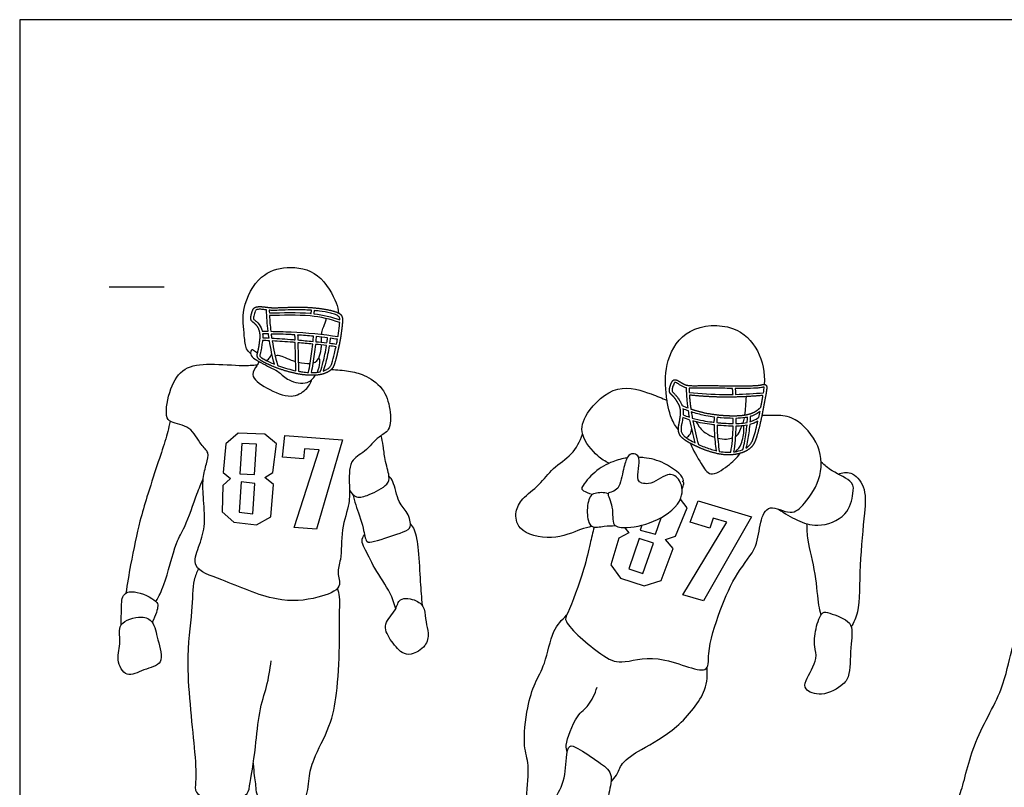
# Model space of a CAD drawing. Units: metres. Extents: x 0 to 10, y -0.7 to 2.9.
# Drawn here: x 0 to 2.7, y 0.8 to 2.9 of the extents above; entities that cross this region are included whole.
import ezdxf

# ---------------------------------------------------------------- set-up
doc = ezdxf.new("R2010")
doc.units = ezdxf.units.M
for name, color, linetype, true_color in [('2D$AG-DETAILS', 7, 'Continuous', 0x66ffff), ('2D$AG-GUIDES', 7, 'Continuous', 0xcccccc), ('2D$AG-SPORTS', 7, 'Continuous', 0x66ccff), ('2D$X-VPRT', 6, 'Continuous', 0xff00ff)]:
    doc.layers.add(name, color=color, linetype=linetype, true_color=true_color)

msp = doc.modelspace()

# ---------------------------------------------------------------- linework, layer by layer
at = {"layer": '2D$AG-DETAILS'}
for points in [[(0.5579, 1.5906), (0.5906, 1.5615), (0.6534, 1.5542), (0.6924, 1.5763), (0.6999, 1.6659), (0.6757, 1.6849), (0.698, 1.6987), (0.7082, 1.7782), (0.6761, 1.8043), (0.6029, 1.8077), (0.5682, 1.7779), (0.5608, 1.6987), (0.5815, 1.6824), (0.5604, 1.663)], [(0.7249, 1.7412), (0.7314, 1.8012), (0.89, 1.7888), (0.8183, 1.543), (0.7566, 1.5469), (0.8256, 1.7609), (0.7855, 1.7645), (0.7829, 1.7362)], [(0.6072, 1.6951), (0.6475, 1.693), (0.6532, 1.7772), (0.6129, 1.7792)], [(0.6049, 1.5891), (0.6429, 1.5847), (0.6485, 1.6688), (0.6105, 1.6733)], [(1.8492, 1.5619), (1.871, 1.6206), (2.0181, 1.577), (1.8856, 1.3455), (1.8282, 1.3615), (1.9497, 1.5617), (1.9127, 1.5732), (1.9028, 1.5455)], [(1.6794, 1.4329), (1.7187, 1.42), (1.7476, 1.5041), (1.7083, 1.5169)]]:
    msp.add_lwpolyline(points, close=True, dxfattribs=at)
for points in [[(1.6678, 1.547), (1.6798, 1.5326), (1.6521, 1.5175), (1.6297, 1.4446), (1.6567, 1.4079), (1.7216, 1.3868), (1.7692, 1.4007), (1.8016, 1.4898), (1.7809, 1.5144), (1.8085, 1.5235), (1.841, 1.6018), (1.8219, 1.6254)], [(1.7155, 1.5537), (1.7107, 1.5397), (1.7531, 1.5288), (1.7688, 1.5743)]]:
    msp.add_lwpolyline(points, dxfattribs=at)
at = {"layer": '2D$AG-GUIDES'}
msp.add_lwpolyline([(0.2463, 2.2109), (0.3987, 2.2109)], dxfattribs=at)
at = {"layer": '2D$AG-SPORTS'}
for points, knots in [([(0.6368, 2.027), (0.6324, 2.0307), (0.6222, 2.0396), (0.6198, 2.079), (0.6096, 2.1534), (0.6598, 2.2462), (0.7371, 2.2699), (0.8281, 2.2552), (0.8755, 2.1678), (0.8778, 2.1481), (0.8791, 2.1384)], [0, 0, 0, 0, 0.236405, 0.580215, 1.076738, 1.641747, 2.138274, 2.669333, 3.212254, 3.520456, 3.520456, 3.520456, 3.520456]), ([(0.6808, 2.147), (0.6813, 2.1274), (0.6825, 2.1085), (0.6849, 2.0881), (0.6795, 2.0882), (0.6742, 2.0884), (0.6688, 2.0885), (0.6685, 2.0897), (0.6662, 2.0981), (0.6599, 2.1088), (0.6507, 2.117), (0.6455, 2.1203), (0.644, 2.1251), (0.6459, 2.1327), (0.6481, 2.14), (0.6503, 2.1459), (0.6527, 2.1475), (0.6575, 2.1486), (0.6656, 2.1489), (0.6741, 2.1479), (0.6793, 2.1472), (0.6808, 2.147)], [-1.0765026, -1.0765026, -1.0765026, -1.0765026, -0.870809, -0.870809, -0.870809, -0.8083406, -0.8083406, -0.8083406, -0.7965802, -0.7225011, -0.6913028, -0.6752418, -0.6641022, -0.6442615, -0.5995793, -0.5885633, -0.5836067, -0.5730232, -0.5406143, -0.5042297, -0.4895, -0.4895, -0.4895, -0.4895]), ([(0.6882, 2.1462), (0.69, 2.146), (0.6987, 2.1453), (0.7192, 2.146), (0.7504, 2.1473), (0.7804, 2.1474), (0.7988, 2.1464), (0.8045, 2.1459), (0.8043, 2.144), (0.8042, 2.1421), (0.8041, 2.1404), (0.8041, 2.1393), (0.8041, 2.1383), (0.8041, 2.1374), (0.8032, 2.1375), (0.8022, 2.1376), (0.8013, 2.1376), (0.7659, 2.1409), (0.7241, 2.1394), (0.6884, 2.1389), (0.6884, 2.1413), (0.6883, 2.1438), (0.6882, 2.1462)], [-1.7747431, -1.7747431, -1.7747431, -1.7747431, -1.7570043, -1.6891302, -1.5752085, -1.450935, -1.3954098, -1.3954098, -1.3954098, -1.3791555, -1.3791555, -1.3791555, -1.3691208, -1.3691208, -1.3691208, -1.359959, -1.359959, -1.359959, -1.0153282, -1.0153282, -1.0153282, -0.98965, -0.98965, -0.98965, -0.98965]), ([(0.8827, 2.12), (0.8597, 2.1276), (0.8371, 2.1334), (0.8115, 2.1365), (0.8115, 2.1377), (0.8115, 2.1388), (0.8115, 2.1402), (0.8116, 2.1418), (0.8117, 2.1435), (0.8118, 2.1453), (0.8167, 2.1448), (0.8321, 2.1431), (0.8519, 2.1398), (0.8691, 2.135), (0.8769, 2.1313), (0.881, 2.1282), (0.8826, 2.1246), (0.8827, 2.1219), (0.8827, 2.1202), (0.8827, 2.12)], [0.7206932, 0.7206932, 0.7206932, 0.7206932, 0.9775483, 0.9775483, 0.9775483, 0.9912469, 0.9912469, 0.9912469, 1.0077343, 1.0077343, 1.0077343, 1.0556158, 1.1592147, 1.2043726, 1.2290852, 1.2439174, 1.2533343, 1.2673516, 1.2697473, 1.2697473, 1.2697473, 1.2697473]), ([(0.8777, 2.0733), (0.8391, 2.08), (0.789, 2.0843), (0.7489, 2.0862), (0.7281, 2.0872), (0.7099, 2.0876), (0.6924, 2.088), (0.6906, 2.103), (0.6894, 2.1172), (0.6887, 2.1315), (0.7245, 2.132), (0.7657, 2.1335), (0.8006, 2.1303), (0.8308, 2.1275), (0.8561, 2.1211), (0.8825, 2.1123), (0.8823, 2.1093), (0.8811, 2.0972), (0.8795, 2.0842), (0.8778, 2.0742), (0.8777, 2.0733)], [-0.690833, -0.690833, -0.690833, -0.690833, -0.3031, -0.3031, -0.3031, -0.102343, -0.102343, -0.102343, 0.051242, 0.051242, 0.051242, 0.395172, 0.395172, 0.395172, 0.693763, 0.693763, 0.693763, 0.72286, 0.812931, 0.821797, 0.821797, 0.821797, 0.821797]), ([(0.8328, 2.0796), (0.833, 2.0828), (0.8348, 2.0968), (0.8436, 2.1104), (0.8446, 2.1191), (0.8454, 2.123)], [0.6155596, 0.6155596, 0.6155596, 0.6155596, 0.6950994, 0.9767624, 1.1732661, 1.1732661, 1.1732661, 1.1732661]), ([(1.8165, 1.8164), (1.809, 1.8263), (1.7939, 1.8479), (1.7791, 1.9207), (1.7799, 2.0097), (1.8383, 2.1045), (1.9724, 2.1105), (2.0424, 2.0388), (2.0551, 1.9731), (2.053, 1.9417)], [0, 0, 0, 0, 0.351466, 0.838376, 1.384128, 1.960419, 2.585142, 3.137857, 3.697557, 3.697557, 3.697557, 3.697557]), ([(0.6859, 2.0807), (0.6859, 2.0802), (0.686, 2.0797), (0.6861, 2.0792), (0.6865, 2.076), (0.687, 2.0727), (0.6875, 2.0695), (0.6818, 2.0697), (0.6761, 2.07), (0.6703, 2.0703), (0.6704, 2.0739), (0.6704, 2.0775), (0.67, 2.0811), (0.6753, 2.0809), (0.6806, 2.0808), (0.6859, 2.0807)], [-0.8459696, -0.8459696, -0.8459696, -0.8459696, -0.8409128, -0.8409128, -0.8409128, -0.8092388, -0.8092388, -0.8092388, -0.7463673, -0.7463673, -0.7463673, -0.7111535, -0.7111535, -0.7111535, -0.649898, -0.649898, -0.649898, -0.649898]), ([(0.6934, 2.0806), (0.7105, 2.0802), (0.7283, 2.0798), (0.7485, 2.0788), (0.752, 2.0786), (0.7555, 2.0785), (0.759, 2.0783), (0.7592, 2.0738), (0.7593, 2.0693), (0.7594, 2.0647), (0.7577, 2.0648), (0.7561, 2.065), (0.7544, 2.0651), (0.7332, 2.0668), (0.7141, 2.0681), (0.695, 2.0691), (0.6945, 2.0728), (0.6939, 2.0765), (0.6934, 2.0802), (0.6934, 2.0803), (0.6934, 2.0804), (0.6934, 2.0806)], [-1.337691, -1.337691, -1.337691, -1.337691, -1.1412421, -1.1412421, -1.1412421, -1.1079121, -1.1079121, -1.1079121, -1.0689808, -1.0689808, -1.0689808, -1.0526596, -1.0526596, -1.0526596, -0.8415481, -0.8415481, -0.8415481, -0.8050986, -0.8050986, -0.8050986, -0.803828, -0.803828, -0.803828, -0.803828]), ([(0.7665, 2.0778), (0.7805, 2.077), (0.7954, 2.0758), (0.8101, 2.0745), (0.8098, 2.0695), (0.8094, 2.0647), (0.809, 2.0602), (0.7945, 2.0616), (0.7803, 2.0629), (0.7668, 2.0641), (0.7667, 2.0687), (0.7666, 2.0733), (0.7665, 2.0778)], [-1.0850343, -1.0850343, -1.0850343, -1.0850343, -0.9561335, -0.9561335, -0.9561335, -0.9124013, -0.9124013, -0.9124013, -0.7827264, -0.7827264, -0.7827264, -0.7433158, -0.7433158, -0.7433158, -0.7433158]), ([(0.8471, 2.0561), (0.8369, 2.0572), (0.8266, 2.0584), (0.8164, 2.0594), (0.8168, 2.064), (0.8171, 2.0687), (0.8175, 2.0738), (0.8281, 2.0727), (0.8387, 2.0715), (0.8488, 2.0702), (0.8483, 2.0656), (0.8478, 2.0608), (0.8471, 2.0561)], [0.8179345, 0.8179345, 0.8179345, 0.8179345, 0.9090361, 0.9090361, 0.9090361, 0.9524958, 0.9524958, 0.9524958, 1.045527, 1.045527, 1.045527, 1.0845095, 1.0845095, 1.0845095, 1.0845095]), ([(0.8764, 2.066), (0.8756, 2.0616), (0.8747, 2.0572), (0.8738, 2.0528), (0.8675, 2.0536), (0.861, 2.0544), (0.8545, 2.0552), (0.8551, 2.0599), (0.8557, 2.0646), (0.8562, 2.0692), (0.8632, 2.0682), (0.8699, 2.0671), (0.8764, 2.066)], [-0.9317816, -0.9317816, -0.9317816, -0.9317816, -0.8879986, -0.8879986, -0.8879986, -0.829772, -0.829772, -0.829772, -0.7918564, -0.7918564, -0.7918564, -0.7263429, -0.7263429, -0.7263429, -0.7263429]), ([(0.6557, 2.0271), (0.6529, 2.0306), (0.6456, 2.0349), (0.6387, 2.0393), (0.6345, 2.0222), (0.6489, 2.0097), (0.6952, 1.986), (0.7162, 1.9763), (0.7404, 1.9496), (0.7949, 1.9396), (0.8097, 1.9586), (0.8155, 1.967)], [0, 0, 0, 0, 0.208891, 0.341934, 0.54183, 0.785988, 1.196461, 1.476688, 1.812273, 2.215089, 2.531401, 2.531401, 2.531401, 2.531401]), ([(0.6626, 2.0199), (0.6623, 2.0204), (0.662, 2.0223), (0.664, 2.0295), (0.6665, 2.0409), (0.6683, 2.0535), (0.6693, 2.0606), (0.6696, 2.0629), (0.676, 2.0626), (0.6824, 2.0623), (0.6887, 2.062), (0.6921, 2.041), (0.6967, 2.0188), (0.7023, 1.9976), (0.6975, 1.9995), (0.69, 2.0028), (0.6785, 2.0083), (0.6704, 2.0126), (0.6648, 2.0171), (0.663, 2.019), (0.6626, 2.0199)], [-2.3448573, -2.3448573, -2.3448573, -2.3448573, -2.3383775, -2.3266998, -2.2724222, -2.22435, -2.202079, -2.202079, -2.202079, -2.1323068, -2.1323068, -2.1323068, -1.932332, -1.932332, -1.932332, -1.8818645, -1.8522441, -1.807652, -1.7920359, -1.7824691, -1.7824691, -1.7824691, -1.7824691]), ([(0.7109, 1.9943), (0.7048, 2.0163), (0.6999, 2.0395), (0.6962, 2.0616), (0.7147, 2.0606), (0.7332, 2.0594), (0.7538, 2.0577), (0.7557, 2.0576), (0.7577, 2.0574), (0.7596, 2.0572), (0.76, 2.0424), (0.7604, 2.0277), (0.7607, 2.0152), (0.761, 2.0018), (0.7613, 1.9909), (0.7616, 1.9792), (0.7464, 1.9824), (0.7294, 1.9875), (0.7128, 1.9936), (0.7109, 1.9943)], [-0.5190059, -0.5190059, -0.5190059, -0.5190059, -0.3072351, -0.3072351, -0.3072351, -0.1019795, -0.1019795, -0.1019795, -0.0830582, -0.0830582, -0.0830582, 0.0429335, 0.0429335, 0.0429335, 0.1784219, 0.1784219, 0.1784219, 0.3306927, 0.3511651, 0.3511651, 0.3511651, 0.3511651]), ([(0.8083, 2.0528), (0.8074, 2.0434), (0.8063, 2.0347), (0.805, 2.0256), (0.8027, 2.0089), (0.7998, 1.9914), (0.7963, 1.9744), (0.791, 1.9747), (0.7819, 1.9756), (0.7728, 1.9771), (0.7691, 1.9778), (0.7687, 1.9901), (0.7684, 2.0013), (0.7681, 2.0154), (0.7678, 2.0277), (0.7674, 2.0421), (0.767, 2.0566), (0.7803, 2.0555), (0.7942, 2.0542), (0.8083, 2.0528)], [-0.6666875, -0.6666875, -0.6666875, -0.6666875, -0.5734202, -0.5734202, -0.5734202, -0.4017697, -0.4017697, -0.4017697, -0.3493515, -0.3120807, -0.3120807, -0.3120807, -0.1702119, -0.1702119, -0.1702119, -0.0465343, -0.0465343, -0.0465343, 0.0806837, 0.0806837, 0.0806837, 0.0806837]), ([(0.846, 2.0487), (0.8435, 2.0326), (0.8402, 2.0166), (0.8372, 2.0046), (0.8343, 1.9932), (0.8318, 1.9854), (0.8287, 1.9762), (0.822, 1.9748), (0.8136, 1.9741), (0.8053, 1.9741), (0.8038, 1.9741), (0.8072, 1.9909), (0.8101, 2.0082), (0.8124, 2.0246), (0.8137, 2.0337), (0.8147, 2.0426), (0.8157, 2.052), (0.8258, 2.051), (0.8359, 2.0499), (0.846, 2.0487)], [-0.6395308, -0.6395308, -0.6395308, -0.6395308, -0.5080983, -0.5080983, -0.5080983, -0.3820814, -0.3820814, -0.3820814, -0.3147804, -0.3005624, -0.3005624, -0.3005624, -0.1328711, -0.1328711, -0.1328711, -0.0396364, -0.0396364, -0.0396364, 0.0505848, 0.0505848, 0.0505848, 0.0505848]), ([(0.8252, 2.0138), (0.8278, 2.0224), (0.8313, 2.0316), (0.8319, 2.0466), (0.832, 2.0503)], [0, 0, 0, 0, 0.2962538, 0.3855143, 0.3855143, 0.3855143, 0.3855143]), ([(0.8723, 2.0456), (0.8709, 2.0392), (0.8673, 2.0237), (0.8628, 2.0062), (0.8584, 1.9928), (0.8527, 1.9864), (0.8453, 1.9818), (0.8397, 1.9794), (0.8373, 1.9786), (0.8398, 1.986), (0.842, 1.9932), (0.8444, 2.0028), (0.8474, 2.015), (0.8508, 2.0314), (0.8534, 2.0479), (0.8597, 2.0471), (0.8661, 2.0463), (0.8723, 2.0456)], [-0.8637476, -0.8637476, -0.8637476, -0.8637476, -0.7998601, -0.7084424, -0.6866672, -0.6621725, -0.6264991, -0.6023392, -0.6023392, -0.6023392, -0.4985179, -0.4985179, -0.4985179, -0.3664645, -0.3664645, -0.3664645, -0.3094858, -0.3094858, -0.3094858, -0.3094858]), ([(0.6813, 2.007), (0.6845, 2.0096), (0.6902, 2.0157), (0.694, 2.0224), (0.6955, 2.0258)], [0, 0, 0, 0, 0.2014552, 0.393804, 0.393804, 0.393804, 0.393804]), ([(0.7045, 2.0194), (0.7073, 2.0206), (0.7145, 2.0255), (0.7349, 2.013), (0.7568, 2.006), (0.7609, 2.0048)], [0, 0, 0, 0, 0.1713965, 0.5251319, 0.6045417, 0.6045417, 0.6045417, 0.6045417]), ([(0.8087, 2.0006), (0.811, 2.0013), (0.8205, 2.0051), (0.8261, 2.0202), (0.8272, 1.9989), (0.824, 1.9831), (0.8199, 1.9748)], [0.9276744, 0.9276744, 0.9276744, 0.9276744, 0.9893358, 1.2090384, 1.4081275, 1.7088791, 1.7088791, 1.7088791, 1.7088791]), ([(0.8589, 1.9826), (0.875, 1.9825), (0.9077, 1.9787), (0.9507, 1.9699), (1.005, 1.933), (1.0235, 1.8757), (1.0235, 1.812), (0.9877, 1.7999), (0.9538, 1.7537), (0.9063, 1.7347), (0.9094, 1.6602), (0.9108, 1.6134), (0.8851, 1.5418), (0.8887, 1.46), (0.8724, 1.4239), (0.893, 1.3786), (0.8156, 1.3487), (0.7051, 1.338), (0.5653, 1.4028), (0.4712, 1.4318), (0.4945, 1.4957), (0.513, 1.549), (0.507, 1.6223), (0.5031, 1.6813), (0.5146, 1.7214), (0.5245, 1.7556), (0.496, 1.775), (0.4738, 1.8289), (0.4166, 1.834), (0.3994, 1.8558), (0.4126, 1.9334), (0.4511, 1.9919), (0.5249, 2.0001), (0.6141, 1.9923), (0.6417, 1.9947), (0.6553, 1.9955)], [0, 0, 0, 0, 0.396834, 0.776328, 1.223325, 1.670376, 2.096662, 2.422058, 2.847943, 3.235357, 3.697655, 4.097346, 4.592057, 5.107185, 5.459398, 5.802555, 6.265859, 6.876906, 7.597733, 8.112063, 8.521227, 8.959493, 9.447031, 9.88719, 10.257137, 10.570894, 10.884455, 11.308399, 11.716152, 11.986336, 12.478809, 12.944699, 13.42488, 13.964102, 14.32929, 14.32929, 14.32929, 14.32929]), ([(0.6604, 2.0044), (0.658, 2.0007), (0.6549, 1.9931), (0.6311, 1.965), (0.6823, 1.9283), (0.7471, 1.9005), (0.7906, 1.9249), (0.8022, 1.9449), (0.8059, 1.9552)], [0, 0, 0, 0, 0.206319, 0.502764, 0.918206, 1.400284, 1.777213, 2.104015, 2.104015, 2.104015, 2.104015]), ([(1.6248, 1.7242), (1.6138, 1.7298), (1.5928, 1.742), (1.5406, 1.8029), (1.5602, 1.866), (1.6442, 1.9493), (1.7415, 1.9154), (1.7709, 1.9044), (1.785, 1.8971)], [0, 0, 0, 0, 0.351159, 0.838459, 1.28548, 1.881573, 2.435266, 2.832551, 2.832551, 2.832551, 2.832551]), ([(1.8389, 1.9321), (1.8391, 1.9188), (1.8394, 1.9078), (1.8413, 1.8907), (1.8418, 1.8864), (1.8424, 1.8817), (1.8431, 1.8767), (1.8376, 1.8787), (1.8322, 1.8809), (1.8268, 1.8832), (1.8265, 1.8841), (1.8252, 1.8874), (1.8219, 1.8936), (1.8168, 1.9019), (1.8111, 1.9098), (1.8056, 1.9157), (1.8016, 1.9195), (1.799, 1.9226), (1.7987, 1.9259), (1.7993, 1.9298), (1.8006, 1.9345), (1.8023, 1.9397), (1.8041, 1.9438), (1.8056, 1.9462), (1.8063, 1.9471), (1.8066, 1.9473), (1.8069, 1.9475), (1.8086, 1.9471), (1.8119, 1.9457), (1.8192, 1.9411), (1.8278, 1.9358), (1.8358, 1.9327), (1.8388, 1.9321), (1.8389, 1.9321)], [-1.1131885, -1.1131885, -1.1131885, -1.1131885, -0.9219541, -0.9219541, -0.9219541, -0.8736816, -0.8736816, -0.8736816, -0.8156229, -0.8156229, -0.8156229, -0.8058989, -0.7804053, -0.7453696, -0.7096778, -0.6834344, -0.6651935, -0.6538098, -0.644769, -0.6323311, -0.6152404, -0.5955096, -0.578036, -0.570884, -0.567111, -0.567111, -0.567111, -0.5634712, -0.5503217, -0.5308679, -0.4782966, -0.4484242, -0.4477061, -0.4477061, -0.4477061, -0.4477061]), ([(1.967, 1.914), (1.9585, 1.9138), (1.9501, 1.9138), (1.9417, 1.9139), (1.9088, 1.9142), (1.8781, 1.9161), (1.8465, 1.9195), (1.8463, 1.9234), (1.8463, 1.9272), (1.8462, 1.9313), (1.8471, 1.9313), (1.8774, 1.9306), (1.9172, 1.9311), (1.956, 1.9308), (1.9655, 1.9308), (1.9661, 1.9271), (1.9666, 1.9234), (1.9668, 1.9201), (1.967, 1.9179), (1.967, 1.9159), (1.967, 1.914)], [1.0202633, 1.0202633, 1.0202633, 1.0202633, 1.1035203, 1.1035203, 1.1035203, 1.43269, 1.43269, 1.43269, 1.4918759, 1.4918759, 1.4918759, 1.5014242, 1.7931708, 1.8878225, 1.8878225, 1.8878225, 1.9222632, 1.9222632, 1.9222632, 1.9452778, 1.9452778, 1.9452778, 1.9452778]), ([(1.9729, 1.9307), (1.9818, 1.9306), (2.0014, 1.9305), (2.0255, 1.9306), (2.0421, 1.9324), (2.049, 1.934), (2.0516, 1.9344), (2.0528, 1.9343), (2.053, 1.9332), (2.0525, 1.9281), (2.0518, 1.9229), (2.0512, 1.9189), (2.0258, 1.9163), (1.9998, 1.9148), (1.9743, 1.9141), (1.9743, 1.9162), (1.9742, 1.9183), (1.9741, 1.9206), (1.9738, 1.9237), (1.9734, 1.9272), (1.9729, 1.9307)], [-1.7214859, -1.7214859, -1.7214859, -1.7214859, -1.6328792, -1.5262022, -1.4809586, -1.4672105, -1.4554425, -1.4554425, -1.4554425, -1.4442221, -1.4038633, -1.4038633, -1.4038633, -1.1567052, -1.1567052, -1.1567052, -1.1341426, -1.1341426, -1.1341426, -1.1036486, -1.1036486, -1.1036486, -1.1036486]), ([(1.9995, 1.8573), (2.0007, 1.8653), (2.0026, 1.8857), (2.0036, 1.899), (2.0039, 1.908)], [1.8187133, 1.8187133, 1.8187133, 1.8187133, 2.0313154, 2.3309156, 2.3309156, 2.3309156, 2.3309156]), ([(1.8293, 1.8578), (1.8297, 1.8631), (1.8298, 1.8684), (1.8291, 1.8736), (1.8291, 1.8739), (1.829, 1.8741), (1.829, 1.8744), (1.834, 1.8723), (1.8391, 1.8704), (1.8442, 1.8685), (1.845, 1.8631), (1.8459, 1.8574), (1.847, 1.8515), (1.841, 1.8535), (1.8352, 1.8556), (1.8293, 1.8578)], [-0.0526661, -0.0526661, -0.0526661, -0.0526661, 0, 0, 0, 0.0024205, 0.0024205, 0.0024205, 0.0564697, 0.0564697, 0.0564697, 0.1060586, 0.1060586, 0.1060586, 0.1681267, 0.1681267, 0.1681267, 0.1681267]), ([(1.5837, 1.5485), (1.5802, 1.5332), (1.5719, 1.5001), (1.558, 1.4337), (1.5142, 1.3123), (1.4951, 1.2862), (1.6039, 1.1926), (1.6595, 1.1671), (1.7561, 1.2059), (1.9054, 1.1298), (1.8944, 1.2085), (1.9309, 1.3206), (1.9741, 1.4219), (2.0369, 1.4918), (2.0386, 1.5589), (2.0647, 1.6176), (2.1274, 1.5766), (2.1679, 1.6145), (2.2171, 1.6891), (2.2076, 1.7864), (2.1334, 1.8564), (2.0836, 1.8557), (2.0585, 1.8567), (2.0465, 1.8557)], [0, 0, 0, 0, 0.395042, 0.889, 1.537294, 1.825638, 2.481643, 2.936473, 3.515045, 4.177385, 4.565341, 5.202648, 5.818361, 6.361121, 6.834581, 7.230269, 7.660069, 8.055825, 8.593186, 9.148372, 9.706245, 10.100012, 10.446652, 10.446652, 10.446652, 10.446652]), ([(1.8628, 1.7806), (1.8618, 1.7811), (1.8548, 1.7846), (1.8444, 1.7903), (1.8331, 1.7982), (1.8262, 1.8056), (1.8234, 1.8144), (1.824, 1.824), (1.8262, 1.836), (1.8278, 1.8449), (1.8286, 1.8503), (1.8351, 1.8479), (1.8417, 1.8455), (1.8484, 1.8434), (1.8522, 1.8227), (1.857, 1.8005), (1.8628, 1.7806)], [-0.3757039, -0.3757039, -0.3757039, -0.3757039, -0.364054, -0.2980087, -0.2582166, -0.2267503, -0.1990774, -0.1677898, -0.131899, -0.0776166, -0.0776166, -0.0776166, -0.0078719, -0.0078719, -0.0078719, 0.1621263, 0.1621263, 0.1621263, 0.1621263]), ([(1.9155, 1.8373), (1.9133, 1.8375), (1.9029, 1.8388), (1.8825, 1.8418), (1.8646, 1.8461), (1.8548, 1.849), (1.8538, 1.8548), (1.8528, 1.8605), (1.852, 1.8659), (1.8535, 1.8654), (1.8667, 1.8611), (1.8879, 1.8557), (1.9078, 1.8525), (1.9156, 1.8515), (1.9155, 1.8468), (1.9155, 1.842), (1.9155, 1.8373)], [-0.3039514, -0.3039514, -0.3039514, -0.3039514, -0.2819509, -0.2002815, -0.0984247, -0.0984247, -0.0984247, -0.0496785, -0.0496785, -0.0496785, -0.0342893, 0.0892266, 0.1670697, 0.1670697, 0.1670697, 0.2166152, 0.2166152, 0.2166152, 0.2166152]), ([(1.9229, 1.8507), (1.9265, 1.8502), (1.9413, 1.8488), (1.9562, 1.8481), (1.9673, 1.848), (1.9675, 1.8432), (1.9676, 1.8386), (1.9676, 1.8338), (1.9655, 1.8338), (1.9547, 1.834), (1.9397, 1.8348), (1.9269, 1.836), (1.9228, 1.8365), (1.9227, 1.8412), (1.9228, 1.8459), (1.9229, 1.8507)], [-1.2429842, -1.2429842, -1.2429842, -1.2429842, -1.2060233, -1.095198, -1.095198, -1.095198, -1.0339853, -1.0339853, -1.0339853, -1.0127967, -0.9264204, -0.8847667, -0.8847667, -0.8847667, -0.8347862, -0.8347862, -0.8347862, -0.8347862]), ([(2.0062, 1.8368), (1.999, 1.8353), (1.9886, 1.8342), (1.9781, 1.8338), (1.9749, 1.8338), (1.9749, 1.8386), (1.9748, 1.8433), (1.9746, 1.8481), (1.9833, 1.8483), (1.9942, 1.849), (2.0049, 1.8509), (2.007, 1.8513), (2.0068, 1.8464), (2.0066, 1.8416), (2.0062, 1.8368)], [-0.6062363, -0.6062363, -0.6062363, -0.6062363, -0.533247, -0.5016473, -0.5016473, -0.5016473, -0.4411524, -0.4411524, -0.4411524, -0.3543027, -0.3328218, -0.3328218, -0.3328218, -0.2830477, -0.2830477, -0.2830477, -0.2830477]), ([(1.9944, 1.8349), (1.9952, 1.837), (1.9966, 1.8415), (1.9978, 1.847), (1.9983, 1.8498)], [1.5845462, 1.5845462, 1.5845462, 1.5845462, 1.668953, 1.7500747, 1.7500747, 1.7500747, 1.7500747]), ([(2.0144, 1.8531), (2.0172, 1.8539), (2.0252, 1.8567), (2.0343, 1.8617), (2.0401, 1.8661), (2.0415, 1.8672), (2.0403, 1.8617), (2.0392, 1.8562), (2.038, 1.8507), (2.0332, 1.8472), (2.0253, 1.8425), (2.0167, 1.8395), (2.0136, 1.8386), (2.014, 1.8434), (2.0142, 1.8483), (2.0144, 1.8531)], [-0.9375672, -0.9375672, -0.9375672, -0.9375672, -0.9082566, -0.8527952, -0.8354574, -0.8354574, -0.8354574, -0.7794904, -0.7794904, -0.7794904, -0.7200458, -0.6886353, -0.6886353, -0.6886353, -0.6398254, -0.6398254, -0.6398254, -0.6398254]), ([(0.415, 1.8399), (0.4107, 1.8214), (0.4012, 1.7833), (0.3789, 1.7198), (0.3503, 1.6298), (0.3305, 1.5646), (0.3079, 1.4588), (0.2966, 1.3918), (0.2926, 1.3661)], [0, 0, 0, 0, 0.431299, 0.904294, 1.453035, 1.930654, 2.563791, 2.960122, 2.960122, 2.960122, 2.960122]), ([(1.8383, 1.7947), (1.8424, 1.7973), (1.8498, 1.8042), (1.8527, 1.8147), (1.853, 1.8199)], [0, 0, 0, 0, 0.2197832, 0.4472627, 0.4472627, 0.4472627, 0.4472627]), ([(1.8562, 1.841), (1.8651, 1.8385), (1.8823, 1.8345), (1.9022, 1.8315), (1.913, 1.8302), (1.9156, 1.8299), (1.9157, 1.8227), (1.916, 1.8154), (1.9165, 1.8079), (1.9174, 1.7921), (1.9191, 1.7751), (1.9216, 1.7587), (1.9209, 1.7589), (1.9095, 1.7616), (1.8927, 1.7671), (1.8771, 1.7738), (1.8717, 1.7763), (1.8655, 1.7964), (1.8603, 1.8194), (1.8562, 1.841)], [-1.4034068, -1.4034068, -1.4034068, -1.4034068, -1.3112319, -1.2284024, -1.2028001, -1.2028001, -1.2028001, -1.1279354, -1.1279354, -1.1279354, -0.970613, -0.970613, -0.970613, -0.9639655, -0.8537174, -0.794683, -0.794683, -0.794683, -0.6162954, -0.6162954, -0.6162954, -0.6162954]), ([(1.8655, 1.8386), (1.8719, 1.8268), (1.8829, 1.8104), (1.9078, 1.7989), (1.9173, 1.7959)], [0, 0, 0, 0, 0.3649639, 0.5748454, 0.5748454, 0.5748454, 0.5748454]), ([(1.9292, 1.7571), (1.9266, 1.7742), (1.9247, 1.7918), (1.9237, 1.8083), (1.9233, 1.8155), (1.923, 1.8223), (1.9229, 1.8291), (1.9268, 1.8287), (1.9396, 1.8276), (1.9545, 1.8267), (1.9655, 1.8265), (1.9676, 1.8265), (1.9675, 1.8236), (1.9675, 1.8206), (1.9673, 1.8173), (1.9666, 1.7997), (1.9646, 1.7758), (1.9611, 1.7548), (1.9573, 1.7546), (1.9466, 1.7545), (1.936, 1.7558), (1.9292, 1.7571)], [-0.3272992, -0.3272992, -0.3272992, -0.3272992, -0.1612332, -0.1612332, -0.1612332, -0.0896425, -0.0896425, -0.0896425, -0.0501027, 0.0378925, 0.0591063, 0.0591063, 0.0591063, 0.0936064, 0.0936064, 0.0936064, 0.2792142, 0.2792142, 0.2792142, 0.3170832, 0.3857397, 0.3857397, 0.3857397, 0.3857397]), ([(2.0056, 1.8292), (2.005, 1.8227), (2.0043, 1.816), (2.0033, 1.8093), (2.0012, 1.7937), (1.9981, 1.7777), (1.9942, 1.7621), (1.9935, 1.7618), (1.9865, 1.7591), (1.9779, 1.7569), (1.97, 1.7557), (1.9686, 1.7555), (1.9719, 1.7763), (1.9739, 1.7998), (1.9746, 1.817), (1.9747, 1.8204), (1.9748, 1.8235), (1.9749, 1.8265), (1.9782, 1.8265), (1.9885, 1.8269), (1.9987, 1.8279), (2.0056, 1.8292)], [-0.5943011, -0.5943011, -0.5943011, -0.5943011, -0.5264857, -0.5264857, -0.5264857, -0.3678851, -0.3678851, -0.3678851, -0.3603771, -0.2934574, -0.2799589, -0.2799589, -0.2799589, -0.0998727, -0.0998727, -0.0998727, -0.0649253, -0.0649253, -0.0649253, -0.031909, 0.0376804, 0.0376804, 0.0376804, 0.0376804]), ([(1.9735, 1.798), (1.9764, 1.7998), (1.9849, 1.8071), (1.9877, 1.8184), (1.9907, 1.8258), (1.9913, 1.8273)], [1.0413298, 1.0413298, 1.0413298, 1.0413298, 1.1485529, 1.4086375, 1.4761645, 1.4761645, 1.4761645, 1.4761645]), ([(1.9745, 1.7564), (1.9805, 1.7627), (1.9918, 1.7753), (1.9987, 1.816), (1.9967, 1.8238), (1.9959, 1.8278)], [0, 0, 0, 0, 0.2944421, 0.652979, 0.8531114, 0.8531114, 0.8531114, 0.8531114]), ([(2.0358, 1.8405), (2.034, 1.8329), (2.0304, 1.8177), (2.0253, 1.7989), (2.0201, 1.7847), (2.0145, 1.7754), (2.0082, 1.7698), (2.0041, 1.7671), (2.0027, 1.7663), (2.006, 1.7802), (2.0086, 1.7945), (2.0106, 1.8083), (2.0116, 1.8159), (2.0124, 1.8234), (2.0131, 1.8309), (2.0173, 1.832), (2.0251, 1.8346), (2.0324, 1.8384), (2.0358, 1.8405)], [-1.1384537, -1.1384537, -1.1384537, -1.1384537, -1.0606526, -0.9837072, -0.943713, -0.9101626, -0.8766508, -0.8610896, -0.8610896, -0.8610896, -0.7224912, -0.7224912, -0.7224912, -0.6468521, -0.6468521, -0.6468521, -0.6035822, -0.5647657, -0.5647657, -0.5647657, -0.5647657]), ([(0.9096, 1.6504), (0.9141, 1.6427), (0.9285, 1.6258), (0.964, 1.6365), (1.0162, 1.6633), (1.0209, 1.6894), (1.0058, 1.7349), (1.0033, 1.7719), (0.9988, 1.7913), (0.9966, 1.8007)], [0, 0, 0, 0, 0.295179, 0.632379, 1.061896, 1.336284, 1.727252, 2.079805, 2.38658, 2.38658, 2.38658, 2.38658]), ([(1.5776, 1.5507), (1.5673, 1.5475), (1.5452, 1.5427), (1.4684, 1.5078), (1.3717, 1.5349), (1.3648, 1.5914), (1.385, 1.6291), (1.4349, 1.6635), (1.4687, 1.713), (1.5253, 1.7457), (1.5449, 1.7849), (1.5522, 1.8045)], [0, 0, 0, 0, 0.327275, 0.85188, 1.397914, 1.787844, 2.153848, 2.596841, 3.043287, 3.501056, 3.958189, 3.958189, 3.958189, 3.958189]), ([(1.9248, 1.7939), (1.9332, 1.7918), (1.9485, 1.79), (1.961, 1.7925), (1.9659, 1.7943)], [0.629264, 0.629264, 0.629264, 0.629264, 0.8125771, 0.9577273, 0.9577273, 0.9577273, 0.9577273]), ([(1.8498, 1.7791), (1.8567, 1.7593), (1.8785, 1.7266), (1.9026, 1.6824), (1.9552, 1.7178), (1.977, 1.7384), (1.9867, 1.7517)], [0, 0, 0, 0, 0.456296, 0.81519, 1.225668, 1.630043, 1.630043, 1.630043, 1.630043]), ([(1.675, 1.7388), (1.6618, 1.7369), (1.6314, 1.7295), (1.5861, 1.7039), (1.5574, 1.6708), (1.5505, 1.6577), (1.5475, 1.6511), (1.5556, 1.6461), (1.5794, 1.6387)], [1.5524241, 1.5524241, 1.5524241, 1.5524241, 1.5889847, 1.6358232, 1.6790032, 1.6790032, 1.6790032, 1.817376, 1.817376, 1.817376, 1.817376]), ([(1.649, 1.6553), (1.6579, 1.6695), (1.6644, 1.7117), (1.6757, 1.7452), (1.6903, 1.753), (1.706, 1.7471), (1.7103, 1.7292), (1.7028, 1.6903), (1.7048, 1.6729), (1.7159, 1.6699), (1.7218, 1.6684), (1.7461, 1.6644), (1.7837, 1.7016), (1.8226, 1.6841), (1.8355, 1.6213), (1.7607, 1.5616), (1.6804, 1.545), (1.6296, 1.548), (1.6403, 1.6021), (1.6208, 1.6364), (1.6229, 1.6414), (1.6242, 1.6443), (1.6326, 1.6429), (1.644, 1.6514), (1.649, 1.6553)], [0, 0, 0, 0, 0.102016, 0.204031, 0.306047, 0.408062, 0.510078, 0.612093, 0.714109, 0.714109, 0.714109, 0.855815, 1.293113, 1.621665, 2.03649, 2.577785, 3.112566, 3.461004, 3.860646, 4.223782, 4.223782, 4.223782, 4.433064, 4.575395, 4.575395, 4.575395, 4.575395]), ([(1.8264, 1.6538), (1.8292, 1.659), (1.831, 1.6639), (1.8313, 1.6678), (1.8315, 1.6698), (1.8305, 1.6743), (1.8279, 1.6739), (1.8305, 1.6743), (1.8304, 1.6788), (1.8297, 1.6807), (1.8251, 1.6938), (1.7823, 1.7265), (1.7347, 1.7391), (1.7117, 1.7406), (1.7067, 1.7407)], [1.3264932, 1.3264932, 1.3264932, 1.3264932, 1.3436289, 1.3436289, 1.3436289, 1.3738414, 1.3738414, 1.3738414, 1.4040539, 1.4040539, 1.4040539, 1.463632, 1.5104704, 1.5238727, 1.5238727, 1.5238727, 1.5238727]), ([(2.0927, 1.5979), (2.1085, 1.5856), (2.1446, 1.5666), (2.1996, 1.5446), (2.2854, 1.5751), (2.2982, 1.64), (2.3017, 1.6751), (2.237, 1.7016), (2.2201, 1.7191), (2.2102, 1.7276)], [0, 0, 0, 0, 0.445773, 0.885402, 1.403403, 1.852046, 2.165103, 2.619326, 2.979691, 2.979691, 2.979691, 2.979691]), ([(0.9185, 1.6388), (0.921, 1.6289), (0.9254, 1.6091), (0.9492, 1.5483), (0.953, 1.5037), (0.9806, 1.5086), (1.0573, 1.5339), (1.0828, 1.5462), (1.0707, 1.5915), (1.0424, 1.6139), (1.0323, 1.6748), (1.0223, 1.684), (1.0183, 1.689)], [0, 0, 0, 0, 0.315196, 0.783803, 1.133682, 1.395107, 1.916528, 2.197609, 2.548822, 2.903603, 3.335731, 3.586599, 3.586599, 3.586599, 3.586599]), ([(2.2572, 1.6943), (2.2679, 1.6983), (2.2945, 1.7048), (2.3351, 1.6585), (2.3296, 1.5827), (2.315, 1.4456), (2.3168, 1.3155), (2.2999, 1.2863), (2.2932, 1.2727)], [0, 0, 0, 0, 0.338242, 0.748548, 1.240733, 1.934484, 2.584989, 2.973402, 2.973402, 2.973402, 2.973402]), ([(0.3758, 1.3432), (0.3838, 1.3586), (0.4006, 1.3865), (0.4295, 1.5086), (0.4562, 1.5453), (0.4886, 1.6412), (0.5002, 1.6676), (0.506, 1.6818)], [0, 0, 0, 0, 0.411452, 1.03235, 1.444748, 2.001485, 2.388685, 2.388685, 2.388685, 2.388685]), ([(1.6227, 1.6403), (1.6116, 1.6446), (1.5863, 1.6431), (1.5695, 1.634), (1.5623, 1.589), (1.5712, 1.5416), (1.613, 1.5527), (1.6321, 1.5516), (1.6423, 1.5525)], [0, 0, 0, 0, 0.344577, 0.580376, 0.964334, 1.327162, 1.663212, 1.982642, 1.982642, 1.982642, 1.982642]), ([(1.0776, 1.5561), (1.0815, 1.5513), (1.0909, 1.5407), (1.1013, 1.481), (1.1038, 1.3979), (1.1079, 1.3543), (1.1098, 1.3324)], [0, 0, 0, 0, 0.246045, 0.679842, 1.209717, 1.673226, 1.673226, 1.673226, 1.673226]), ([(2.2099, 1.3069), (2.2076, 1.3156), (2.2017, 1.334), (2.197, 1.4205), (2.1715, 1.5107), (2.1714, 1.5423), (2.1709, 1.5574)], [0, 0, 0, 0, 0.29867, 0.83252, 1.396608, 1.784242, 1.784242, 1.784242, 1.784242]), ([(1.0368, 1.3232), (1.0325, 1.3382), (1.0238, 1.369), (0.9776, 1.4325), (0.9527, 1.4886), (0.941, 1.5095), (0.9471, 1.5225), (0.9507, 1.5274)], [0, 0, 0, 0, 0.390227, 0.899643, 1.349461, 1.613283, 1.85692, 1.85692, 1.85692, 1.85692]), ([(0.4931, 1.4332), (0.4883, 1.4231), (0.4768, 1.4013), (0.4767, 1.3086), (0.4535, 1.1805), (0.4848, 0.9272), (0.4867, 0.8501), (0.481, 0.8127), (0.533, 0.7923), (0.6283, 0.8024), (0.6341, 0.8353), (0.6502, 0.931), (0.6601, 1.0463), (0.6832, 1.1095), (0.6903, 1.1556), (0.6937, 1.1793)], [0, 0, 0, 0, 0.330606, 0.859572, 1.529767, 2.328234, 2.826007, 3.13147, 3.532948, 4.07075, 4.373556, 4.929518, 5.352973, 5.80891, 6.292137, 6.292137, 6.292137, 6.292137]), ([(0.2801, 1.2786), (0.2794, 1.2923), (0.2814, 1.3178), (0.2799, 1.3643), (0.317, 1.3767), (0.3778, 1.3476), (0.3819, 1.331), (0.3772, 1.3125), (0.3701, 1.2947), (0.3651, 1.2862)], [0, 0, 0, 0, 0.365376, 0.729078, 1.050371, 1.507307, 1.724069, 1.966457, 2.276624, 2.276624, 2.276624, 2.276624]), ([(0.644, 0.8972), (0.6452, 0.8678), (0.6523, 0.8416), (0.6497, 0.7888), (0.7403, 0.7736), (0.7938, 0.7909), (0.7969, 0.8587), (0.8085, 0.9097), (0.8589, 1.0009), (0.8758, 1.0898), (0.8834, 1.2171), (0.881, 1.3145), (0.884, 1.3552), (0.8788, 1.3719), (0.8761, 1.3794)], [0, 0, 0, 0, 0.368012, 0.74065, 1.252331, 1.655863, 2.092556, 2.516084, 3.085775, 3.637415, 4.287539, 4.853197, 5.206904, 5.486369, 5.486369, 5.486369, 5.486369]), ([(1.1151, 1.3222), (1.1116, 1.3322), (1.0969, 1.3491), (1.0434, 1.3564), (1.0407, 1.3182), (0.9986, 1.2826), (1.0203, 1.2375), (1.0523, 1.1997), (1.0803, 1.194), (1.122, 1.2183), (1.1294, 1.2561), (1.1186, 1.2863), (1.1188, 1.3117), (1.1151, 1.3222)], [0, 0, 0, 0, 0.321648, 0.695476, 1.011238, 1.40885, 1.786611, 2.184979, 2.473732, 2.85132, 3.190572, 3.513504, 3.85436, 3.85436, 3.85436, 3.85436]), ([(1.438, 0.6927), (1.4277, 0.6967), (1.399, 0.7048), (1.394, 0.8045), (1.4082, 0.8918), (1.3862, 0.9454), (1.3986, 1.0518), (1.4189, 1.1183), (1.4512, 1.171), (1.4666, 1.2643), (1.4947, 1.2921), (1.5082, 1.3055)], [0, 0, 0, 0, 0.332679, 0.884731, 1.431603, 1.8637, 2.451441, 2.933882, 3.385433, 3.934619, 4.36931, 4.36931, 4.36931, 4.36931]), ([(2.2145, 1.3121), (2.2067, 1.3062), (2.1933, 1.2661), (2.1892, 1.2188), (2.203, 1.1861), (2.1664, 1.1273), (2.1623, 1.0989), (2.214, 1.0782), (2.2732, 1.1132), (2.2909, 1.1438), (2.2901, 1.2262), (2.3027, 1.2896), (2.2345, 1.3102), (2.2195, 1.3158), (2.2145, 1.3121)], [0, 0, 0, 0, 0.398323, 0.802205, 1.133515, 1.601644, 1.878332, 2.265613, 2.728252, 3.06478, 3.585753, 4.020883, 4.469345, 4.723063, 4.723063, 4.723063, 4.723063]), ([(0.3651, 1.2862), (0.3588, 1.2952), (0.3362, 1.3068), (0.266, 1.2857), (0.2819, 1.2307), (0.2635, 1.1849), (0.2937, 1.1287), (0.3411, 1.158), (0.4024, 1.1684), (0.3791, 1.2386), (0.3731, 1.275), (0.3651, 1.2862)], [0, 0, 0, 0, 0.329901, 0.768819, 1.157222, 1.561387, 1.952354, 2.346244, 2.750994, 3.195845, 3.604313, 3.604313, 3.604313, 3.604313]), ([(3.4528, 0.8458), (3.4503, 0.8383), (3.4475, 0.8164), (3.3579, 0.8014), (3.2864, 0.7738), (3.2298, 0.8229), (3.1063, 0.8303), (2.9696, 0.9062), (2.9102, 0.9501), (2.8894, 0.9177), (2.7822, 0.8211), (2.7505, 0.7505), (2.6784, 0.6732), (2.6526, 0.6741), (2.5922, 0.7323), (2.5626, 0.7428), (2.5751, 0.7825), (2.5983, 0.8114), (2.6246, 0.9561), (2.7127, 1.0923), (2.7317, 1.2019), (2.7461, 1.2394), (2.76, 1.2535), (2.767, 1.2591)], [0, 0, 0, 0, 0.280492, 0.810574, 1.307767, 1.766469, 2.405039, 3.140983, 3.584002, 3.890848, 4.57132, 5.1217, 5.681346, 5.947973, 6.469065, 6.771026, 7.096845, 7.447377, 8.128541, 8.885882, 9.480166, 9.83211, 10.131042, 10.131042, 10.131042, 10.131042]), ([(1.6306, 0.8463), (1.6359, 0.8521), (1.6474, 0.864), (1.6596, 0.9017), (1.7175, 0.9385), (1.8157, 0.9906), (1.8978, 1.0951), (1.8966, 1.1406), (1.8956, 1.1614)], [0, 0, 0, 0, 0.279167, 0.625441, 1.089133, 1.709924, 2.358059, 2.813006, 2.813006, 2.813006, 2.813006]), ([(1.5099, 0.9284), (1.5084, 0.9346), (1.502, 0.9471), (1.534, 1.0326), (1.5704, 1.0531), (1.5867, 1.0896), (1.5922, 1.1071)], [0, 0, 0, 0, 0.251772, 0.779387, 1.162141, 1.589583, 1.589583, 1.589583, 1.589583]), ([(1.3895, 0.5006), (1.3998, 0.5188), (1.423, 0.5552), (1.4339, 0.6961), (1.461, 0.7817), (1.5023, 0.8363), (1.5071, 0.9077), (1.512, 0.9511), (1.5429, 0.9379), (1.5958, 0.9014), (1.6395, 0.8707), (1.622, 0.8121), (1.6178, 0.7551), (1.5599, 0.6468), (1.5085, 0.5407), (1.4887, 0.5111), (1.4798, 0.4867), (1.4765, 0.475)], [0, 0, 0, 0, 0.45648, 1.134686, 1.686242, 2.152493, 2.645185, 2.977018, 3.253666, 3.730072, 4.128746, 4.54397, 4.981096, 5.626513, 6.253133, 6.592978, 6.940127, 6.940127, 6.940127, 6.940127])]:
    msp.add_open_spline(points, degree=3, knots=knots, dxfattribs=at)
for points, weights, knots in [([(0.8805, 2.0485), (0.8824, 2.0574), (0.8858, 2.0755), (0.8886, 2.0975), (0.8901, 2.1128), (0.8904, 2.1226), (0.8888, 2.1314), (0.8813, 2.1376), (0.8719, 2.1419), (0.8536, 2.1471), (0.8248, 2.1519), (0.7879, 2.1549), (0.7502, 2.1546), (0.7191, 2.1534), (0.6952, 2.1526), (0.679, 2.1548), (0.6657, 2.1563), (0.656, 2.1561), (0.6493, 2.1542), (0.6449, 2.1511), (0.6411, 2.1437), (0.6388, 2.1342), (0.6362, 2.1242), (0.6389, 2.1164), (0.6453, 2.1117), (0.6542, 2.1042), (0.6624, 2.0895), (0.6633, 2.0756), (0.6627, 2.0683), (0.6627, 2.0678), (0.6626, 2.0675), (0.6625, 2.0672), (0.6625, 2.0669), (0.6625, 2.0667), (0.6625, 2.0665), (0.6625, 2.0664), (0.6622, 2.0632), (0.6611, 2.0552), (0.6592, 2.0421), (0.6566, 2.0306), (0.6544, 2.0219), (0.6551, 2.0182), (0.6559, 2.0165), (0.6576, 2.0131), (0.6645, 2.0074), (0.6749, 2.0018), (0.6917, 1.9938), (0.715, 1.9844), (0.7466, 1.9746), (0.7782, 1.9681), (0.8071, 1.966), (0.8303, 1.9681), (0.8471, 1.974), (0.8578, 1.9808), (0.8647, 1.9887), (0.8699, 2.0035), (0.8748, 2.0229), (0.8786, 2.0398), (0.8803, 2.0474), (0.8804, 2.0476), (0.8804, 2.0479), (0.8805, 2.0482), (0.8805, 2.0483), (0.8805, 2.0484), (0.8805, 2.0485)], [1, 1, 1, 1, 1, 1, 1, 1, 1, 1, 1, 1, 1, 1, 1, 1, 1, 1, 1, 1, 1, 1, 1, 1, 1, 1, 1, 1, 1, 1, 1.02319052985, 1.05191440367, 1.08617162146, 1.06599124785, 1.04773105404, 1.03139104001, 1.03139104001, 1.03139104001, 1.03139104001, 1.03139104001, 1.03139104001, 1.03139104001, 1.03139104001, 1.03139104001, 1.03139104001, 1.03139104001, 1.03139104001, 1.03139104001, 1.03139104001, 1.03139104001, 1.03139104001, 1.03139104001, 1.03139104001, 1.03139104001, 1.03139104001, 1.03139104001, 1.03139104001, 1.03139104001, 1.03139104001, 1.05571481135, 1.08609672348, 1.1225367764, 1.10985870775, 1.09791394903, 1.08670250023], [0.938626, 0.938626, 0.938626, 0.938626, 1.026832, 1.118887, 1.1558, 1.177505, 1.215269, 1.23872, 1.268562, 1.317003, 1.423704, 1.554086, 1.679358, 1.792032, 1.858389, 1.913157, 1.951677, 1.9897, 2.007229, 2.019416, 2.0408, 2.087845, 2.115047, 2.140989, 2.163261, 2.19203, 2.25511, 2.321775, 2.326944, 2.326944, 2.326944, 2.33001, 2.33001, 2.33001, 2.331817, 2.331817, 2.331817, 2.363249, 2.409963, 2.461811, 2.478531, 2.497206, 2.497206, 2.497206, 2.534354, 2.582576, 2.613068, 2.71601, 2.82898, 2.935512, 3.031076, 3.112587, 3.161709, 3.203935, 3.235537, 3.262345, 3.356333, 3.431872, 3.431872, 3.431872, 3.435028, 3.435028, 3.435028, 3.436126, 3.436126, 3.436126, 3.436126]), ([(1.8676, 1.7702), (1.8755, 1.7666), (1.8966, 1.7577), (1.9246, 1.7497), (1.95, 1.747), (1.9705, 1.7478), (1.9886, 1.7515), (2.0038, 1.7583), (2.0141, 1.7648), (2.0233, 1.7747), (2.0287, 1.7869), (2.0331, 1.7999), (2.0417, 1.8313), (2.0499, 1.8716), (2.0572, 1.9105), (2.0599, 1.9278), (2.0606, 1.9357), (2.0574, 1.9417), (2.0502, 1.9419), (2.0444, 1.9403), (2.0343, 1.9386), (2.0035, 1.9375), (1.9441, 1.9383), (1.8852, 1.9383), (1.8493, 1.9381), (1.8438, 1.9388), (1.8435, 1.9388), (1.8433, 1.9388), (1.8427, 1.939), (1.8392, 1.9396), (1.8326, 1.9413), (1.8241, 1.9468), (1.8162, 1.9516), (1.8095, 1.9551), (1.8037, 1.9545), (1.7996, 1.951), (1.7959, 1.9435), (1.7925, 1.9336), (1.7906, 1.9234), (1.7943, 1.9161), (1.7989, 1.9118), (1.8045, 1.9064), (1.81, 1.899), (1.815, 1.891), (1.8196, 1.8824), (1.8214, 1.8764), (1.8219, 1.8727), (1.8228, 1.8658), (1.822, 1.8543), (1.8193, 1.8383), (1.8163, 1.8248), (1.8162, 1.8129), (1.8192, 1.804), (1.8247, 1.7957), (1.8369, 1.7862), (1.852, 1.7778), (1.8628, 1.7724), (1.8667, 1.7706), (1.867, 1.7705), (1.8673, 1.7703), (1.8676, 1.7702)], [1, 1, 1, 1, 1, 1, 1, 1, 1, 1, 1, 1, 1, 1, 1, 1, 1, 1, 1, 1, 1, 1, 1, 1, 1, 1, 1.01482075578, 1.03353666122, 1.05614771635, 1.05614771635, 1.05614771635, 1.05614771635, 1.05614771635, 1.05614771635, 1.05614771635, 1.05614771635, 1.05614771635, 1.05614771635, 1.05614771635, 1.05614771635, 1.05614771635, 1.05614771635, 1.05614771635, 1.05614771635, 1.05614771635, 1.05614771635, 1.05614771635, 1.05614771635, 1.05614771635, 1.05614771635, 1.05614771635, 1.05614771635, 1.05614771635, 1.05614771635, 1.05614771635, 1.05614771635, 1.05614771635, 1.05614771635, 1.05227249275, 1.05435343762, 1.06239055094], [0.429226, 0.429226, 0.429226, 0.429226, 0.515616, 0.656845, 0.718287, 0.769082, 0.860879, 0.90114, 0.934116, 0.982373, 1.033558, 1.065514, 1.119114, 1.358012, 1.474441, 1.513287, 1.53233, 1.553581, 1.574601, 1.596279, 1.615875, 1.675301, 1.904343, 2.206467, 2.261819, 2.261819, 2.261819, 2.264419, 2.264419, 2.264419, 2.297342, 2.332065, 2.363411, 2.390631, 2.405309, 2.418697, 2.442909, 2.487399, 2.523972, 2.543979, 2.564175, 2.587596, 2.621454, 2.655843, 2.681245, 2.718062, 2.718062, 2.718062, 2.787908, 2.831225, 2.879813, 2.925706, 2.948579, 2.971951, 3.024017, 3.101245, 3.144155, 3.144155, 3.144155, 3.147138, 3.147138, 3.147138, 3.147138]), ([(1.8468, 1.9122), (1.8782, 1.9088), (1.909, 1.9069), (1.9417, 1.9066), (1.9766, 1.9063), (2.0139, 1.9079), (2.0499, 1.9115), (2.0497, 1.9106), (2.0478, 1.8997), (2.0457, 1.8889), (2.0438, 1.8789), (2.0404, 1.8757), (2.0331, 1.8694), (2.0183, 1.8612), (1.998, 1.8564), (1.9818, 1.8555), (1.9726, 1.8554), (1.972, 1.8552), (1.9715, 1.8553), (1.9711, 1.8553), (1.9706, 1.8553), (1.9704, 1.8553), (1.9702, 1.8553), (1.97, 1.8553), (1.9582, 1.8553), (1.9326, 1.8564), (1.8952, 1.8614), (1.8675, 1.8684), (1.8534, 1.873), (1.8508, 1.8739), (1.8499, 1.8803), (1.8491, 1.8862), (1.8485, 1.8915), (1.8476, 1.8995), (1.8471, 1.906), (1.8468, 1.9122)], [1, 1, 1, 1, 1, 1, 1, 1, 1, 1, 1, 1, 1, 1, 1, 1, 1, 1, 1.02734557649, 1.06769894126, 1.12106009431, 1.09406892927, 1.07040586378, 1.05007089787, 1.05007089787, 1.05007089787, 1.05007089787, 1.05007089787, 1.05007089787, 1.05007089787, 1.05007089787, 1.05007089787, 1.05007089787, 1.05007089787, 1.05007089787, 1.05007089787], [0.014654, 0.014654, 0.014654, 0.014654, 0.339973, 0.339973, 0.339973, 0.687472, 0.687472, 0.687472, 0.696348, 0.797602, 0.797602, 0.797602, 0.843506, 0.893767, 0.964488, 1.049286, 1.05567, 1.05567, 1.05567, 1.060397, 1.060397, 1.060397, 1.062789, 1.062789, 1.062789, 1.180496, 1.316991, 1.437764, 1.465024, 1.465024, 1.465024, 1.52515, 1.52515, 1.52515, 1.615774, 1.615774, 1.615774, 1.615774])]:
    msp.add_rational_spline(points, weights, degree=3, knots=knots, dxfattribs=at)
for points in [[(0.8321, 2.0577), (0.8321, 2.0625), (0.8321, 2.0674), (0.8323, 2.0722)], [(0.7684, 2.0029), (0.7798, 2.0002), (0.7915, 1.9987), (0.801, 1.9994)]]:
    msp.add_open_spline(points, degree=3, dxfattribs=at)
at = {"layer": '2D$X-VPRT'}
msp.add_lwpolyline([(0, 2.947), (0, 0), (5.0237, 0), (5.0237, 2.947)], close=True, dxfattribs=at)

doc.saveas('drawing.dxf')
